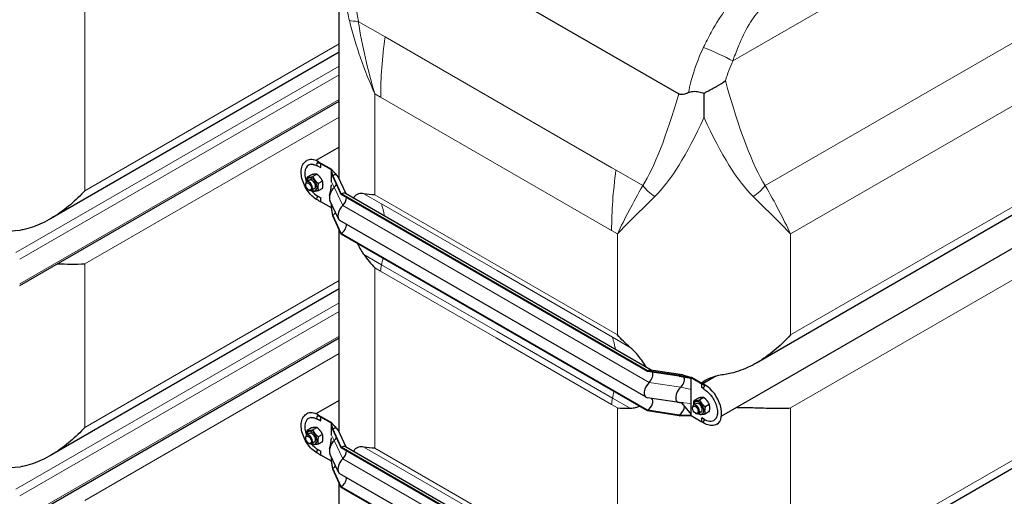
# Model space of a CAD drawing. Units: millimetres. Extents: x 0 to 11550, y 0 to 16335.
# Drawn here: x 5600 to 6805, y 7281 to 7864 of the extents above; entities that cross this region are included whole.
import ezdxf

# ---------------------------------------------------------------- set-up
doc = ezdxf.new("R2010")
doc.units = ezdxf.units.MM
doc.header["$LTSCALE"] = 55
doc.layers.add('Sichtbar (ISO)', color=7, linetype='Continuous', lineweight=25)
doc.layers.add('Sichtbar schmal (ISO)', color=7, linetype='Continuous', lineweight=25)
doc.layers.add('Tangential', color=7, linetype='Continuous', lineweight=9, true_color=0xbfbfbf)

msp = doc.modelspace()

# ---------------------------------------------------------------- linework, layer by layer
at = {"layer": 'Sichtbar (ISO)'}
for p, q in [((7536.8, 8041.4), (6501.8, 7443.8)), ((5990.7, 7679.5), (5990.7, 8002.4)), ((6006, 8004.9), (6406.9, 7773.5)), ((7536.8, 8000.7), (6459.1, 7378.5)), ((5990.7, 7824.4), (5637.4, 7620.4)), ((6437.7, 7774.3), (6437.7, 7744.3)), ((5599.6, 7538.6), (5990.7, 7764.4)), ((7536.8, 7731.1), (6501.8, 7133.6)), ((5990.7, 7708.2), (5962.3, 7691.8)), ((5964.6, 7689.6), (5968.3, 7687.9)), ((5965.4, 7690.3), (5969, 7688.3)), ((5966.2, 7684.3), (5968.3, 7683.1)), ((5968.3, 7687.9), (5969, 7688.3)), ((5968.3, 7683.1), (5968.3, 7687.9)), ((5981.3, 7680.3), (5968.3, 7687.9)), ((5982, 7680.7), (5969, 7688.3)), ((5957, 7674.4), (5951.9, 7671.5)), ((5963.8, 7675), (5958.6, 7672.1)), ((5981.3, 7680.3), (5981.5, 7680.4)), ((5983.1, 7673.3), (5981.3, 7680.3)), ((5981.3, 7679.8), (5981.3, 7680.3)), ((5983.1, 7672.5), (5981.3, 7679.8)), ((5981.3, 7671.9), (5981.3, 7679.8)), ((5981.3, 7665.5), (5981.3, 7671.9)), ((5981.5, 7680.4), (5982, 7680.7)), ((5982.2, 7680), (5982, 7680.7)), ((5983.1, 7672.5), (5983.1, 7673.3)), ((5993.5, 7651), (5983.1, 7673.3)), ((5993.5, 7650.1), (5983.1, 7672.5)), ((5999.4, 7650.9), (5989.6, 7672)), ((5949.9, 7662.1), (5949.9, 7663)), ((5954.7, 7667.7), (5951.1, 7665.7)), ((5960.7, 7657.4), (5957.1, 7655.3)), ((5970.5, 7666.7), (5965.3, 7663.7)), ((5970.5, 7657.7), (5965.3, 7654.8)), ((5953.4, 7656), (5954.1, 7655.6)), ((5964.7, 7648.1), (5968.3, 7646.1)), ((5968.3, 7641.3), (5968.3, 7646.1)), ((5993.5, 7650.1), (5993.5, 7651)), ((6368.7, 7434.3), (5993.5, 7651)), ((6368.7, 7433.5), (5993.5, 7650.1)), ((6373.2, 7435.1), (5998.5, 7651.5)), ((5966, 7642.6), (5968.3, 7641.3)), ((5981.3, 7633.8), (5968.3, 7641.3)), ((5989.9, 7620.5), (5979.5, 7642.8)), ((5981.3, 7634.3), (5981.3, 7638.9)), ((5983.1, 7624.9), (5981.3, 7634.3)), ((5981.3, 7633.8), (5981.3, 7634.3)), ((5983.1, 7624.1), (5981.3, 7633.8)), ((5983.1, 7624.1), (5983.1, 7624.9)), ((5993.5, 7602.6), (5983.1, 7624.9)), ((5993.5, 7601.8), (5983.1, 7624.1)), ((6367, 7401.8), (5991.7, 7618.4)), ((5990.7, 7369.3), (5990.7, 7607.6)), ((5993.5, 7601.8), (5993.5, 7602.6)), ((6368.7, 7385.9), (5993.5, 7602.6)), ((6368.7, 7385.1), (5993.5, 7601.8)), ((5990.7, 7534.6), (5637.4, 7330.5)), ((5599.6, 7248.8), (5990.7, 7474.6)), ((6368.7, 7433.5), (6368.7, 7434.3)), ((6407.4, 7428.3), (6368.7, 7434.3)), ((6407.4, 7427.5), (6368.7, 7433.5)), ((6411.2, 7429.2), (6372.5, 7435.2)), ((6407.4, 7427.5), (6407.4, 7428.3)), ((6407.4, 7428.3), (6421.9, 7426)), ((6407.4, 7427.5), (6421.9, 7425.4)), ((6421.9, 7426), (6422, 7426.1)), ((6421.9, 7425.4), (6421.9, 7426)), ((6421.9, 7426), (6435, 7418.4)), ((6421.9, 7417.6), (6421.9, 7425.4)), ((6421.9, 7411.2), (6421.9, 7417.6)), ((6422, 7426.1), (6422.6, 7426.4)), ((6422.6, 7426.4), (6435.7, 7418.8)), ((6435, 7418.4), (6435.7, 7418.8)), ((6438.3, 7416.1), (6435, 7418.4)), ((6435, 7413.7), (6435, 7418.4)), ((6439.2, 7416.8), (6435.7, 7418.8)), ((6452, 7427.5), (6436.3, 7418.4)), ((6421.9, 7394.2), (6421.9, 7411.2)), ((6436.9, 7412.5), (6435, 7413.7)), ((5990.7, 7397.9), (5962.3, 7381.5)), ((6407.1, 7395.3), (6368.4, 7401.2)), ((6410.3, 7395.2), (6421.9, 7380.7)), ((6421.9, 7387.8), (6421.9, 7394.2)), ((6428.4, 7394.2), (6424.9, 7392.2)), ((6430.8, 7400.9), (6425.7, 7397.9)), ((6437.5, 7401.5), (6432.4, 7398.5)), ((6444.2, 7393.1), (6439.1, 7390.2)), ((5965.4, 7380), (5969, 7378)), ((6368.7, 7385.1), (6368.7, 7385.9)), ((6407.4, 7379.9), (6368.7, 7385.9)), ((6407.4, 7379.1), (6368.7, 7385.1)), ((6407.4, 7379.9), (6421.9, 7380)), ((6421.9, 7380), (6421.9, 7387.8)), ((6421.9, 7379.4), (6421.9, 7380)), ((6423.6, 7388.6), (6423.6, 7389.4)), ((6427.1, 7382.5), (6427.9, 7382.1)), ((6434.4, 7383.8), (6430.9, 7381.8)), ((6444.2, 7384.2), (6439.1, 7381.2)), ((5964.6, 7379.4), (5968.3, 7377.6)), ((5966.2, 7374), (5968.3, 7372.8)), ((5968.3, 7377.6), (5969, 7378)), ((5968.3, 7372.8), (5968.3, 7377.6)), ((5981.3, 7370), (5968.3, 7377.6)), ((5982, 7370.4), (5969, 7378)), ((5981.3, 7370), (5981.5, 7370.1)), ((5983.1, 7363), (5981.3, 7370)), ((5981.3, 7369.5), (5981.3, 7370)), ((5983.1, 7362.2), (5981.3, 7369.5)), ((5981.3, 7361.7), (5981.3, 7369.5)), ((5981.5, 7370.1), (5982, 7370.4)), ((5982.2, 7369.7), (5982, 7370.4)), ((6407.4, 7379.1), (6407.4, 7379.9)), ((6407.4, 7379.1), (6421.9, 7379.4)), ((6421.9, 7379.4), (6435, 7371.9)), ((6438.5, 7374.6), (6435, 7376.6)), ((6435, 7371.9), (6435, 7376.6)), ((6437, 7370.7), (6435, 7371.9)), ((5954.7, 7357.5), (5951.1, 7355.4)), ((5957, 7364.2), (5951.9, 7361.2)), ((5963.8, 7364.8), (5958.6, 7361.8)), ((5970.5, 7356.4), (5965.3, 7353.4)), ((5981.3, 7355.3), (5981.3, 7361.7)), ((5983.1, 7362.2), (5983.1, 7363)), ((5993.5, 7340.7), (5983.1, 7363)), ((5993.5, 7339.9), (5983.1, 7362.2)), ((5999.4, 7340.6), (5989.6, 7361.8)), ((5949.9, 7351.8), (5949.9, 7352.7)), ((5953.4, 7345.8), (5954.1, 7345.3)), ((5960.7, 7347.1), (5957.1, 7345)), ((5970.5, 7347.4), (5965.3, 7344.5)), ((5964.7, 7337.9), (5968.3, 7335.8)), ((5966, 7332.4), (5968.3, 7331.1)), ((5968.3, 7331.1), (5968.3, 7335.8)), ((5989.9, 7310.2), (5979.5, 7332.5)), ((5993.5, 7339.9), (5993.5, 7340.7)), ((6368.7, 7124), (5993.5, 7340.7)), ((6368.7, 7123.2), (5993.5, 7339.9)), ((6373.2, 7124.8), (5998.5, 7341.2)), ((5981.3, 7323.5), (5968.3, 7331.1)), ((5981.3, 7324.1), (5981.3, 7328.6)), ((5983.1, 7314.6), (5981.3, 7324.1)), ((5981.3, 7323.5), (5981.3, 7324.1)), ((5983.1, 7313.8), (5981.3, 7323.5)), ((5983.1, 7313.8), (5983.1, 7314.6)), ((5993.5, 7292.3), (5983.1, 7314.6)), ((5993.5, 7291.5), (5983.1, 7313.8)), ((6367, 7091.5), (5991.7, 7308.2)), ((5990.7, 7108), (5990.7, 7297.4)), ((5993.5, 7291.5), (5993.5, 7292.3)), ((6368.7, 7075.6), (5993.5, 7292.3)), ((6368.7, 7074.8), (5993.5, 7291.5))]:
    msp.add_line(p, q, dxfattribs=at)
for centre, major_axis, start_param, end_param in [((5965.4, 7667), (-14.2, 24.7), 5.497787, 6.283185), ((5964.7, 7666.6), (-11.3, 19.6), 6.030505, 7.587807), ((5965.4, 7687.9), (-1.5, -2.6), 4.396169, 6.396306), ((5965.4, 7687.9), (1.5, 2.6), 1.195706, 1.254576), ((5957.7, 7662.6), (4.3, -7.45), 5.484535, 10.223428), ((5983.1, 7665.1), (5, 8.66), 5.897665, 7.068583), ((5954.1, 7660.5), (3, -5.2), 5.49788, 10.210083), ((5957.7, 7662.6), (3, -5.2), 6.274714, 9.433249), ((5987.4, 7651.1), (-6, -10.4), 4.216743, 5.897665), ((5983.1, 7665.1), (4.5, 7.79), 4.216743, 4.360633), ((5983.1, 7665.1), (4.5, 7.79), 4.360633, 4.726747), ((5964.7, 7666.6), (-11.3, 19.6), 1.836971, 2.356194), ((5965.4, 7646.2), (-1.5, -2.6), 4.266828, 6.36839), ((5993.5, 7642.8), (5, 8.66), 0, 0.785398), ((5993.5, 7642.8), (4.5, 7.79), 4.216743, 5.497787), ((5997.7, 7628.8), (-6, -10.4), 4.216743, 6.283185), ((5983.1, 7632.2), (4.5, 7.79), 3.926991, 4.478706), ((5993.5, 7609.9), (4.5, 7.79), 3.926991, 5.515054), ((6368.7, 7426.1), (5, 8.66), 0.220371, 0.785398), ((6368.7, 7426.1), (4.5, 7.79), 4.216743, 5.93853), ((6407.4, 7420.2), (5, 8.66), 0.138449, 0.785398), ((6373, 7412.1), (-6, -10.4), 4.216743, 6.503557), ((6407.4, 7420.2), (4.5, 7.79), 4.360633, 5.952083), ((6439.2, 7393.5), (14.2, -24.7), 0, 2.356194), ((6411.6, 7406.2), (-6, -10.4), 4.216743, 6.609786), ((6407.4, 7420.2), (4.5, 7.79), 4.216743, 4.360633), ((6439.2, 7414.3), (-1.5, -2.6), 4.396169, 6.283185), ((6439.2, 7414.3), (-1.5, -2.6), 4.337298, 4.396169), ((6368.7, 7393.3), (4.5, 7.79), 3.926991, 6.081262), ((6427.9, 7387), (3, -5.2), 5.49788, 10.210083), ((6431.4, 7389), (4.3, -7.45), 5.484535, 10.223428), ((6431.4, 7389), (3, -5.2), 6.274714, 9.433249), ((5965.4, 7356.8), (-14.2, 24.7), 5.497787, 6.283185), ((6407.4, 7387.3), (4.5, 7.79), 3.926991, 5.479495), ((5964.7, 7356.4), (-11.3, 19.6), 6.030505, 7.587807), ((5965.4, 7377.6), (-1.5, -2.6), 4.396169, 6.396306), ((5965.4, 7377.6), (1.5, 2.6), 1.195706, 1.254576), ((6439.2, 7372.7), (-1.5, -2.6), 4.266828, 6.283185), ((6438.5, 7393.1), (11.3, -19.6), 5.497787, 6.535866), ((5954.1, 7350.2), (3, -5.2), 5.49788, 10.210083), ((5957.7, 7352.3), (4.3, -7.45), 5.484535, 10.223428), ((5957.7, 7352.3), (3, -5.2), 6.274714, 9.433249), ((5983.1, 7354.8), (5, 8.66), 5.897665, 7.068583), ((5964.7, 7356.4), (-11.3, 19.6), 1.836971, 2.356194), ((5987.4, 7340.9), (-6, -10.4), 4.216743, 5.897665), ((5983.1, 7354.8), (4.5, 7.79), 4.216743, 4.360633), ((5983.1, 7354.8), (4.5, 7.79), 4.360633, 4.726747), ((5965.4, 7336), (-1.5, -2.6), 4.266828, 6.36839), ((5993.5, 7332.5), (5, 8.66), 0, 0.785398), ((5993.5, 7332.5), (4.5, 7.79), 4.216743, 5.497787), ((5997.7, 7318.5), (-6, -10.4), 4.216743, 6.283185), ((5983.1, 7322), (4.5, 7.79), 3.926991, 4.478706), ((5993.5, 7299.7), (4.5, 7.79), 3.926991, 5.515054)]:
    msp.add_ellipse(centre, major_axis=major_axis, ratio=0.57735, start_param=start_param, end_param=end_param, dxfattribs=at)
for centre in [(5953.4, 7660.1), (6427.1, 7386.5), (5953.4, 7349.8)]:
    msp.add_ellipse(centre, major_axis=(-2.46, 4.27), ratio=0.57735, dxfattribs=at)
for points, knots in [([(4487.9, 7717.1), (4511.1, 7730.5), (4533.4, 7748.5), (4580.5, 7796.9), (4603.8, 7827.6), (4659, 7912.2), (4690.2, 7973.1), (4781.9, 8176.6), (4838.1, 8341.9), (4931.9, 8612.8), (4971, 8724.4), (5064.3, 8952.9), (5116, 9055.8), (5223.7, 9211.9), (5272.8, 9268), (5391.7, 9377.3), (5459.9, 9425.1), (5602.8, 9514.9), (5676.6, 9556.7), (5843.5, 9659.5), (5916.9, 9710.7), (6029.5, 9812.1), (6064.9, 9849.4), (6140.1, 9929.8), (6176.7, 9969.2), (6276.7, 10062.4), (6330.4, 10106.6), (6468.6, 10215.2), (6549.4, 10275.2), (6655.7, 10364.1), (6691.1, 10396), (6733.8, 10441.8), (6747.5, 10457.7), (6769.7, 10488.7), (6779.2, 10504.3), (6786, 10520.5)], [0, 0, 0, 0, 9.833728, 9.833728, 21.44289, 21.44289, 40.263866, 40.263866, 80.981575, 80.981575, 108.129297, 108.129297, 141.517912, 141.517912, 165.978988, 165.978988, 194.538703, 194.538703, 222.333434, 222.333434, 257.520727, 257.520727, 279.166916, 279.166916, 302.881239, 302.881239, 327.473124, 327.473124, 359.664404, 359.664404, 376.962446, 376.962446, 384.853392, 384.853392, 391.638906, 391.638906, 391.638906, 391.638906]), ([(6437.7, 7774.3), (6439, 7775), (6440.2, 7775.7), (6445.6, 7778.5), (6449.6, 7780.7), (6457.3, 7785.1), (6460.8, 7787.4), (6463.9, 7789.7), (6463.9, 7789.7), (6464, 7789.7)], [1.265248, 1.265248, 1.265248, 1.265248, 1.697585, 1.697585, 3.078674, 3.078674, 4.447283, 4.447283, 4.450445, 4.450445, 4.450445, 4.450445]), ([(6418.8, 7775.1), (6417.1, 7774.2), (6415.4, 7773.6), (6412.7, 7772.8), (6411.4, 7772.5), (6408.9, 7772.6), (6407.8, 7772.9), (6406.9, 7773.5)], [4.780116, 4.780116, 4.780116, 4.780116, 5.930703, 5.930703, 6.8589, 6.8589, 7.727059, 7.727059, 7.727059, 7.727059]), ([(6418.8, 7775.1), (6420.5, 7775.9), (6422.4, 7776.4), (6426.7, 7776.7), (6429.1, 7776.5), (6433.6, 7775.6), (6435.7, 7775), (6437.7, 7774.3)], [0, 0, 0, 0, 0.733674, 0.733674, 1.481982, 1.481982, 2.13931, 2.13931, 2.13931, 2.13931]), ([(5963.9, 7643.6), (5961.7, 7644.9), (5959.4, 7646.7), (5955.3, 7650.7), (5953.4, 7653.1), (5950, 7658.1), (5948.6, 7660.8), (5946.3, 7666.4), (5945.4, 7669.2), (5944.4, 7674.7), (5944.3, 7677.4), (5944.8, 7682.5), (5945.4, 7684.8), (5947.5, 7688.6), (5948.9, 7690.2), (5950.7, 7691.5), (5951, 7691.6), (5951.2, 7691.7)], [3.141593, 3.141593, 3.141593, 3.141593, 3.47916, 3.47916, 3.815559, 3.815559, 4.149728, 4.149728, 4.484375, 4.484375, 4.821746, 4.821746, 5.156717, 5.156717, 5.458734, 5.458734, 5.497787, 5.497787, 5.497787, 5.497787]), ([(5956.6, 7687.3), (5957, 7687.3), (5957.4, 7687.3), (5958.3, 7687.3), (5958.7, 7687.2), (5959.7, 7687), (5960.2, 7686.9), (5961.2, 7686.6), (5961.7, 7686.4), (5962.8, 7685.9), (5963.4, 7685.6), (5963.9, 7685.3)], [5.7504674, 5.7504674, 5.7504674, 5.7504674, 5.857011, 5.857011, 5.9635546, 5.9635546, 6.0700981, 6.0700981, 6.1766417, 6.1766417, 6.2831853, 6.2831853, 6.2831853, 6.2831853]), ([(5966.2, 7684.3), (5965.7, 7684.6), (5965.2, 7684.8), (5964.5, 7685.1), (5964.3, 7685.1), (5964.1, 7685.2)], [0, 0, 0, 0, 0.1764804, 0.1764804, 0.2364235, 0.2364235, 0.2364235, 0.2364235]), ([(5982.1, 7680), (5982.1, 7680), (5982.1, 7680), (5982.1, 7680), (5982.2, 7680), (5982.2, 7680), (5982.2, 7680), (5982.2, 7679.9), (5982.2, 7679.9), (5982.3, 7679.8), (5982.3, 7679.8), (5982.4, 7679.7), (5982.5, 7679.6), (5982.8, 7679.2), (5983.1, 7678.9), (5984.2, 7677.8), (5985.1, 7677), (5986.9, 7675.2), (5987.8, 7674.2), (5988.8, 7673.2)], [0.009872, 0.009872, 0.009872, 0.009872, 0.010502, 0.010502, 0.018918, 0.018918, 0.029058, 0.029058, 0.042286, 0.042286, 0.064048, 0.064048, 0.110764, 0.110764, 0.250721, 0.250721, 0.670355, 0.670355, 1.151763, 1.151763, 1.151763, 1.151763]), ([(5990.9, 7669.3), (5990.9, 7669.6), (5990.9, 7669.8), (5990.8, 7671.6), (5990.8, 7673.2), (5990.8, 7676.3), (5990.7, 7677.9), (5990.7, 7679.4), (5990.7, 7679.5), (5990.7, 7679.5)], [14.5385185, 14.5385185, 14.5385185, 14.5385185, 14.6016055, 14.6016055, 15.0545702, 15.0545702, 15.5075349, 15.5075349, 15.5258334, 15.5258334, 15.5258334, 15.5258334]), ([(5979.2, 7649.1), (5979.6, 7651.2), (5980.1, 7653.3), (5980.8, 7657.2), (5981.2, 7658.9), (5981.3, 7661.2), (5981.3, 7661.5), (5981.3, 7662), (5981.3, 7662), (5981.3, 7662.1), (5981.3, 7662.2), (5981.3, 7662.2), (5981.3, 7662.2), (5981.3, 7662.2), (5981.3, 7662.2), (5981.3, 7662.2), (5981.3, 7662.2), (5981.3, 7662.2), (5981.3, 7662.2), (5981.3, 7662.2)], [0, 0, 0, 0, 1.010077, 1.010077, 1.721097, 1.721097, 1.846996, 1.846996, 1.87059, 1.87059, 1.883206, 1.883206, 1.88636, 1.88636, 1.887149, 1.887149, 1.887346, 1.887346, 1.887395, 1.887395, 1.887395, 1.887395]), ([(5679.4, 7654.8), (5674.1, 7649), (5668.2, 7643.2), (5655.4, 7632.3), (5648.5, 7627.2), (5633.9, 7618.2), (5626.3, 7614.3), (5614.5, 7609.9), (5610.6, 7608.7), (5604.6, 7607.3), (5602.7, 7606.9), (5600.7, 7606.6)], [0, 0, 0, 0, 2.452645, 2.452645, 4.905291, 4.905291, 7.357936, 7.357936, 8.584259, 8.584259, 9.178219, 9.178219, 9.178219, 9.178219]), ([(6021.1, 7651.2), (6020.1, 7651.4), (6019.2, 7651.5), (6017, 7651.6), (6015.7, 7651.4), (6013.3, 7650.7), (6012.3, 7650.1), (6010.4, 7648.6), (6009.5, 7647.6), (6008.7, 7646.1), (6008.6, 7645.9), (6008.5, 7645.7)], [-5.526821, -5.526821, -5.526821, -5.526821, -5.012522, -5.012522, -4.245291, -4.245291, -3.478059, -3.478059, -2.608544, -2.608544, -2.481117, -2.481117, -2.481117, -2.481117]), ([(6013.4, 7590.3), (6013.7, 7589.4), (6014.1, 7588.6), (6015.7, 7585.3), (6017, 7582.9), (6019.2, 7579.4), (6020.1, 7578), (6021.1, 7576.7)], [3.987266, 3.987266, 3.987266, 3.987266, 4.245291, 4.245291, 5.012522, 5.012522, 5.526821, 5.526821, 5.526821, 5.526821]), ([(5645.9, 7565.3), (5651.5, 7565.2), (5656.8, 7565), (5668.2, 7564.9), (5674.1, 7565), (5679.4, 7565.3)], [26.393337, 26.393337, 26.393337, 26.393337, 28.311237, 28.311237, 30.763883, 30.763883, 30.763883, 30.763883]), ([(6543.8, 7478.2), (6538.5, 7472.4), (6532.6, 7466.7), (6519.8, 7455.7), (6512.9, 7450.6), (6498.4, 7441.6), (6490.7, 7437.8), (6479, 7433.4), (6475, 7432.1), (6468.5, 7430.6), (6466, 7430.1), (6463.5, 7429.7)], [0, 0, 0, 0, 2.452645, 2.452645, 4.905291, 4.905291, 7.357936, 7.357936, 8.584259, 8.584259, 9.346685, 9.346685, 9.346685, 9.346685]), ([(6367, 7438.7), (6366.8, 7439.1), (6366.6, 7439.4), (6365, 7442.4), (6363.4, 7444.8), (6360.2, 7449.2), (6358.5, 7451.4), (6354.8, 7455.6), (6352.9, 7457.6), (6349.8, 7460.6), (6348.6, 7461.8), (6347.2, 7462.9)], [17.536379, 17.536379, 17.536379, 17.536379, 17.663806, 17.663806, 18.533321, 18.533321, 19.300552, 19.300552, 20.067784, 20.067784, 20.582083, 20.582083, 20.582083, 20.582083]), ([(6411.6, 7429.1), (6413.4, 7428.6), (6415.2, 7428.1), (6417.8, 7427.3), (6418.7, 7427.1), (6420, 7426.7), (6420.5, 7426.5), (6421.1, 7426.3), (6421.4, 7426.3), (6421.7, 7426.2), (6421.8, 7426.2), (6422, 7426.2), (6422.1, 7426.2), (6422.2, 7426.2), (6422.3, 7426.2), (6422.3, 7426.2)], [0, 0, 0, 0, 0.603191, 0.603191, 0.904801, 0.904801, 1.055659, 1.055659, 1.131272, 1.131272, 1.169613, 1.169613, 1.189825, 1.189825, 1.211916, 1.211916, 1.211916, 1.211916]), ([(6463.5, 7429.7), (6462.3, 7429.6), (6461, 7429.4), (6457, 7428.7), (6454.3, 7428.1), (6449.1, 7426.7), (6446.5, 7425.8), (6441.8, 7423.8), (6439.5, 7422.7), (6436.6, 7420.7), (6435.7, 7420), (6434.9, 7419.3)], [9.212248, 9.212248, 9.212248, 9.212248, 9.583808, 9.583808, 10.350478, 10.350478, 11.117148, 11.117148, 11.883817, 11.883817, 12.247784, 12.247784, 12.247784, 12.247784]), ([(6414.4, 7426.5), (6414.4, 7426.5), (6414.4, 7426.5), (6414.4, 7426.5), (6414.4, 7426.5), (6414.3, 7426.5)], [0.5669579, 0.5669579, 0.5669579, 0.5669579, 0.600132, 0.600132, 0.6701902, 0.6701902, 0.6701902, 0.6701902]), ([(6437.4, 7412), (6437.3, 7412.2), (6437.1, 7412.3), (6437, 7412.5), (6436.9, 7412.5), (6436.9, 7412.5), (6436.9, 7412.5), (6436.9, 7412.5)], [0, 0, 0, 0, 0.1388556, 0.1388556, 0.214702, 0.214702, 0.2339932, 0.2339932, 0.2339932, 0.2339932]), ([(6437.7, 7411.7), (6439.3, 7410.8), (6440.9, 7409.6), (6444, 7406.7), (6445.6, 7405), (6448.3, 7401.1), (6449.6, 7399.1), (6451.7, 7394.7), (6452.6, 7392.5), (6453.8, 7388.2), (6454.1, 7386.1), (6454.3, 7382.3), (6454.1, 7380.6), (6453.5, 7377.8), (6452.9, 7376.6), (6452.3, 7375.7)], [0, 0, 0, 0, 0.297664, 0.297664, 0.599073, 0.599073, 0.903537, 0.903537, 1.208328, 1.208328, 1.510588, 1.510588, 1.808762, 1.808762, 2.103514, 2.103514, 2.103514, 2.103514]), ([(5963.9, 7333.4), (5961.7, 7334.7), (5959.4, 7336.4), (5955.3, 7340.5), (5953.4, 7342.8), (5950, 7347.9), (5948.6, 7350.6), (5946.3, 7356.1), (5945.4, 7358.9), (5944.4, 7364.5), (5944.3, 7367.2), (5944.8, 7372.2), (5945.4, 7374.5), (5947.5, 7378.4), (5948.9, 7379.9), (5950.7, 7381.2), (5951, 7381.3), (5951.2, 7381.5)], [3.141593, 3.141593, 3.141593, 3.141593, 3.47916, 3.47916, 3.815559, 3.815559, 4.149728, 4.149728, 4.484375, 4.484375, 4.821746, 4.821746, 5.156717, 5.156717, 5.458734, 5.458734, 5.497787, 5.497787, 5.497787, 5.497787]), ([(6347.2, 7388.4), (6348.6, 7388.4), (6349.8, 7388.5), (6352.9, 7389), (6354.8, 7389.5), (6357.3, 7390.5), (6357.9, 7390.7), (6358.5, 7391)], [9.528441, 9.528441, 9.528441, 9.528441, 10.04274, 10.04274, 10.809971, 10.809971, 11.067995, 11.067995, 11.067995, 11.067995]), ([(6478.2, 7389.5), (6479.8, 7389.5), (6481.3, 7389.5), (6490.7, 7389.4), (6498.4, 7389.1), (6512.9, 7388.7), (6519.8, 7388.5), (6532.6, 7388.3), (6538.5, 7388.4), (6543.8, 7388.8)], [22.919783, 22.919783, 22.919783, 22.919783, 23.405946, 23.405946, 25.858592, 25.858592, 28.311237, 28.311237, 30.763883, 30.763883, 30.763883, 30.763883]), ([(5956.6, 7377), (5957, 7377.1), (5957.4, 7377.1), (5958.3, 7377), (5958.7, 7377), (5959.7, 7376.8), (5960.2, 7376.6), (5961.2, 7376.3), (5961.7, 7376.1), (5962.8, 7375.6), (5963.4, 7375.3), (5963.9, 7375)], [5.7504674, 5.7504674, 5.7504674, 5.7504674, 5.857011, 5.857011, 5.9635546, 5.9635546, 6.0700981, 6.0700981, 6.1766417, 6.1766417, 6.2831853, 6.2831853, 6.2831853, 6.2831853]), ([(5966.2, 7374), (5965.7, 7374.3), (5965.2, 7374.5), (5964.5, 7374.8), (5964.3, 7374.9), (5964.1, 7374.9)], [0, 0, 0, 0, 0.1764804, 0.1764804, 0.2364235, 0.2364235, 0.2364235, 0.2364235]), ([(5982.1, 7369.7), (5982.1, 7369.7), (5982.1, 7369.7), (5982.1, 7369.7), (5982.2, 7369.7), (5982.2, 7369.7), (5982.2, 7369.7), (5982.2, 7369.7), (5982.2, 7369.6), (5982.3, 7369.6), (5982.3, 7369.5), (5982.4, 7369.4), (5982.5, 7369.3), (5982.8, 7368.9), (5983.1, 7368.7), (5984.2, 7367.5), (5985.1, 7366.7), (5986.9, 7364.9), (5987.8, 7363.9), (5988.8, 7363)], [0.009872, 0.009872, 0.009872, 0.009872, 0.010502, 0.010502, 0.018918, 0.018918, 0.029058, 0.029058, 0.042286, 0.042286, 0.064048, 0.064048, 0.110764, 0.110764, 0.250721, 0.250721, 0.670355, 0.670355, 1.151763, 1.151763, 1.151763, 1.151763]), ([(5990.9, 7359.1), (5990.9, 7359.3), (5990.9, 7359.5), (5990.8, 7361.3), (5990.8, 7362.9), (5990.8, 7366.1), (5990.7, 7367.6), (5990.7, 7369.1), (5990.7, 7369.2), (5990.7, 7369.3)], [14.3775003, 14.3775003, 14.3775003, 14.3775003, 14.4405873, 14.4405873, 14.893552, 14.893552, 15.3465167, 15.3465167, 15.3648153, 15.3648153, 15.3648153, 15.3648153]), ([(6437.5, 7370.3), (6437.3, 7370.4), (6437.2, 7370.5), (6437.1, 7370.7), (6437, 7370.7), (6437, 7370.7), (6437, 7370.7), (6437, 7370.7)], [0, 0, 0, 0, 0.1266801, 0.1266801, 0.1938131, 0.1938131, 0.223073, 0.223073, 0.223073, 0.223073]), ([(6453.4, 7368.8), (6452.5, 7368.3), (6451.6, 7367.9), (6449.5, 7367.4), (6448.5, 7367.2), (6446.3, 7367.2), (6445.3, 7367.3), (6443.1, 7367.8), (6442, 7368.1), (6439.8, 7369), (6438.8, 7369.5), (6437.7, 7370.1)], [2.3561945, 2.3561945, 2.3561945, 2.3561945, 2.5132741, 2.5132741, 2.6703538, 2.6703538, 2.8274334, 2.8274334, 2.984513, 2.984513, 3.1415927, 3.1415927, 3.1415927, 3.1415927]), ([(5679.4, 7364.9), (5674.1, 7359.2), (5668.2, 7353.4), (5655.4, 7342.5), (5648.5, 7337.3), (5633.9, 7328.3), (5626.3, 7324.5), (5614.5, 7320.1), (5610.6, 7318.8), (5604.6, 7317.4), (5602.7, 7317), (5600.7, 7316.7)], [0, 0, 0, 0, 2.452645, 2.452645, 4.905291, 4.905291, 7.357936, 7.357936, 8.584259, 8.584259, 9.178219, 9.178219, 9.178219, 9.178219]), ([(5979.2, 7338.9), (5979.6, 7340.9), (5980.1, 7343), (5980.8, 7346.9), (5981.2, 7348.6), (5981.3, 7350.9), (5981.3, 7351.3), (5981.3, 7351.7), (5981.3, 7351.8), (5981.3, 7351.9), (5981.3, 7351.9), (5981.3, 7351.9), (5981.3, 7352), (5981.3, 7352), (5981.3, 7352), (5981.3, 7352), (5981.3, 7352), (5981.3, 7352), (5981.3, 7352), (5981.3, 7352)], [0, 0, 0, 0, 1.010077, 1.010077, 1.721097, 1.721097, 1.846996, 1.846996, 1.87059, 1.87059, 1.883206, 1.883206, 1.88636, 1.88636, 1.887149, 1.887149, 1.887346, 1.887346, 1.887395, 1.887395, 1.887395, 1.887395]), ([(6021.1, 7340.9), (6020.1, 7341.1), (6019.2, 7341.2), (6017, 7341.3), (6015.7, 7341.1), (6013.3, 7340.4), (6012.3, 7339.8), (6010.4, 7338.4), (6009.5, 7337.3), (6008.7, 7335.8), (6008.6, 7335.6), (6008.5, 7335.4)], [-5.526821, -5.526821, -5.526821, -5.526821, -5.012522, -5.012522, -4.245291, -4.245291, -3.478059, -3.478059, -2.608544, -2.608544, -2.481117, -2.481117, -2.481117, -2.481117])]:
    msp.add_open_spline(points, degree=3, knots=knots, dxfattribs=at)
for points, weights in [([(5951.3, 7665.8), (5951.2, 7668.2), (5951.9, 7671.5)], [1.07429482675, 1.09272359984, 1]), ([(5951.9, 7671.5), (5954.1, 7671.1), (5958.6, 7672.1)], [1, 1.15470053838, 1]), ([(5963.8, 7675), (5961.5, 7675.4), (5957, 7674.4)], [1, 1.15470053838, 1]), ([(5958.6, 7672.1), (5960.9, 7667.2), (5965.3, 7663.7)], [1, 1.15470053838, 1]), ([(5970.5, 7666.7), (5968.2, 7671.5), (5963.8, 7675)], [1, 1.15470053838, 1]), ([(5965.3, 7663.7), (5964.2, 7658.6), (5965.3, 7654.8)], [1, 1.15470053838, 1]), ([(5970.5, 7657.7), (5971.6, 7662.8), (5970.5, 7666.7)], [1, 1.15470053838, 1]), ([(5958.6, 7654.2), (5957.9, 7654.8), (5957.2, 7655.4)], [1, 1.02358148062, 1.03997376547]), ([(5965.3, 7654.8), (5960.9, 7653.8), (5958.6, 7654.2)], [1, 1.15470053838, 1]), ([(6425.1, 7392.3), (6425, 7394.7), (6425.7, 7397.9)], [1.07429482675, 1.09272359984, 1]), ([(6425.7, 7397.9), (6427.9, 7397.6), (6432.4, 7398.5)], [1, 1.15470053838, 1]), ([(6437.5, 7401.5), (6435.3, 7401.9), (6430.8, 7400.9)], [1, 1.15470053838, 1]), ([(6432.4, 7398.5), (6434.6, 7393.7), (6439.1, 7390.2)], [1, 1.15470053838, 1]), ([(6444.2, 7393.1), (6442, 7398), (6437.5, 7401.5)], [1, 1.15470053838, 1]), ([(6444.2, 7384.2), (6445.4, 7389.3), (6444.2, 7393.1)], [1, 1.15470053838, 1]), ([(6432.4, 7380.6), (6431.6, 7381.2), (6430.9, 7381.8)], [1, 1.02358148062, 1.03997376547]), ([(6439.1, 7381.2), (6434.6, 7380.3), (6432.4, 7380.6)], [1, 1.15470053838, 1]), ([(6439.1, 7390.2), (6438, 7385.1), (6439.1, 7381.2)], [1, 1.15470053838, 1]), ([(5951.3, 7355.6), (5951.2, 7358), (5951.9, 7361.2)], [1.07429482675, 1.09272359984, 1]), ([(5951.9, 7361.2), (5954.1, 7360.9), (5958.6, 7361.8)], [1, 1.15470053838, 1]), ([(5963.8, 7364.8), (5961.5, 7365.1), (5957, 7364.2)], [1, 1.15470053838, 1]), ([(5958.6, 7361.8), (5960.9, 7357), (5965.3, 7353.4)], [1, 1.15470053838, 1]), ([(5970.5, 7356.4), (5968.2, 7361.2), (5963.8, 7364.8)], [1, 1.15470053838, 1]), ([(5970.5, 7347.4), (5971.6, 7352.6), (5970.5, 7356.4)], [1, 1.15470053838, 1]), ([(5958.6, 7343.9), (5957.9, 7344.5), (5957.2, 7345.1)], [1, 1.02358148062, 1.03997376547]), ([(5965.3, 7344.5), (5960.9, 7343.5), (5958.6, 7343.9)], [1, 1.15470053838, 1]), ([(5965.3, 7353.4), (5964.2, 7348.3), (5965.3, 7344.5)], [1, 1.15470053838, 1])]:
    msp.add_rational_spline(points, weights, degree=2, dxfattribs=at)
for points in [[(6034.7, 7649.7), (6029.9, 7650), (6025.4, 7650.4), (6021.1, 7651.2)], [(5966, 7642.6), (5965.4, 7643), (5964.7, 7643.3), (5964.1, 7643.6)], [(6021.1, 7576.7), (6025.4, 7570.9), (6029.9, 7565.4), (6034.7, 7560.2)], [(6347.2, 7462.9), (6341.6, 7467.9), (6336.4, 7473), (6331.7, 7478.2)], [(6412.8, 7395), (6411.2, 7395.2), (6409.5, 7395.2), (6407.9, 7395.2)], [(6331.7, 7388.8), (6336.4, 7388.5), (6341.6, 7388.4), (6347.2, 7388.4)], [(5966, 7332.4), (5965.4, 7332.7), (5964.7, 7333), (5964.1, 7333.3)], [(6034.7, 7339.4), (6029.9, 7339.7), (6025.4, 7340.2), (6021.1, 7340.9)]]:
    msp.add_open_spline(points, degree=3, dxfattribs=at)
at = {"layer": 'Sichtbar schmal (ISO)'}
for centre, major_axis, start_param, end_param in [((5957.7, 7662.6), (3, -5.2), 0, 3.141593), ((5573.3, 7691.7), (-150, 0), 1.400857, 1.754888), ((6431.4, 7389), (3, -5.2), 0, 3.141593), ((5957.7, 7352.3), (3, -5.2), 0, 3.141593), ((5573.3, 7401.9), (-150, 0), 1.400857, 1.754888)]:
    msp.add_ellipse(centre, major_axis=major_axis, ratio=0.57735, start_param=start_param, end_param=end_param, dxfattribs=at)
at = {"layer": 'Tangential'}
for p, q in [((7536.8, 8428), (6472.9, 7813.8)), ((7536.8, 8252.3), (6512.7, 7661.1)), ((6543.8, 7601.9), (7536.8, 8175.2)), ((6543.8, 7478.2), (7536.8, 8051.5)), ((6543.8, 7388.8), (7536.8, 7962.1)), ((5679.4, 7896), (5679.4, 7654.8)), ((6047.1, 7843.3), (6014.3, 7862.2)), ((6324.9, 7682.9), (6047.1, 7843.3)), ((5679.4, 7654.8), (5990.7, 7834.6)), ((5990.7, 7807.5), (5595, 7579)), ((5990.7, 7796.7), (5599.6, 7570.9)), ((5990.7, 7766.6), (5599.6, 7540.8)), ((6034.7, 7773.4), (6034.7, 7649.7)), ((6034.7, 7773.4), (6041.7, 7769.3)), ((6041.7, 7769.3), (6324.6, 7606)), ((5679.4, 7565.3), (5990.7, 7745.1)), ((6543.8, 7167.9), (7536.8, 7741.3)), ((6324.9, 7682.9), (6330, 7680)), ((6330, 7680), (6362.7, 7661.1)), ((5984.9, 7659.1), (5981.3, 7665.5)), ((5995.3, 7636.8), (5984.9, 7659.1)), ((6021.1, 7651.2), (6042.7, 7638.7)), ((6034.7, 7649.7), (6331.7, 7478.2)), ((6370.6, 7420.1), (5995.3, 7636.8)), ((6042.7, 7638.7), (6184.2, 7557.1)), ((6324.6, 7606), (6331.7, 7601.9)), ((6331.7, 7601.9), (6331.7, 7478.2)), ((6543.8, 7601.9), (6543.8, 7478.2)), ((6021.1, 7576.7), (6042.7, 7564.2)), ((5679.4, 7565.3), (5679.4, 7364.9)), ((6042.7, 7564.2), (6184.2, 7482.5)), ((6034.7, 7560.2), (6034.7, 7339.4)), ((6034.7, 7560.2), (6041.7, 7556.2)), ((6041.7, 7556.2), (6183.2, 7474.5)), ((6184.2, 7557.1), (6325.6, 7475.4)), ((5679.4, 7364.9), (5990.7, 7544.7)), ((5990.7, 7517.6), (5595, 7289.1)), ((5990.7, 7506.8), (5599.6, 7281)), ((5990.7, 7476.8), (5599.6, 7251)), ((6184.2, 7482.5), (6325.6, 7400.9)), ((6183.2, 7474.5), (6324.6, 7392.9)), ((6325.6, 7475.4), (6347.2, 7462.9)), ((5679.4, 7275.5), (5990.7, 7455.3)), ((6409.2, 7414.2), (6370.6, 7420.1)), ((6409.2, 7414.2), (6421.9, 7411.2)), ((6324.6, 7392.9), (6331.7, 7388.8)), ((6325.6, 7400.9), (6347.2, 7388.4)), ((6412.8, 7395), (6421.9, 7394.2)), ((6331.7, 7388.8), (6331.7, 7167.9)), ((6543.8, 7388.8), (6543.8, 7167.9)), ((5984.9, 7348.8), (5981.3, 7355.3)), ((5995.3, 7326.5), (5984.9, 7348.8)), ((6021.1, 7340.9), (6347.2, 7152.7)), ((6034.7, 7339.4), (6331.7, 7167.9)), ((6370.6, 7109.9), (5995.3, 7326.5))]:
    msp.add_line(p, q, dxfattribs=at)
for centre, major_axis, ratio, start_param, end_param in [((6140.7, 8329.8), (-97.7, -527.4), 0.215845, 5.421463, 5.834951), ((6105.9, 8316.8), (-66.2, -505.4), 0.148223, 5.396602, 5.849853), ((6049.2, 7875.2), (-49.2, -8.9), 0.193034, 0.340928, 0.750023), ((6395.3, 7973.4), (250, 433), 0.57735, 2.181661, 2.356194), ((6452, 7821.6), (27.3, -12.4), 0.0768, 0.735309, 2.182112), ((6472.5, 8145.3), (66.2, -505.4), 0.148223, 5.473257, 5.972697), ((6402.9, 8145.3), (-66.2, -505.4), 0.148223, 0.310488, 0.763739), ((6437.7, 8158.3), (-97.7, -527.4), 0.215845, 0.295586, 0.709074), ((6437.7, 8158.3), (97.7, -527.4), 0.215845, 5.574111, 5.987599), ((5965.4, 7687.9), (1.5, 2.6), 0.57735, 0.785398, 1.195706), ((6678.1, 7810.1), (-250, -433), 0.57735, 5.323254, 5.497787), ((6397.5, 7674.1), (-42.3, 26.7), 0.662651, 1.104091, 1.513185), ((6477.9, 7674.1), (42.3, 26.7), 0.662651, 4.77, 5.179095), ((6439.2, 7414.3), (-1.5, -2.6), 0.57735, 3.926991, 4.337298), ((5965.4, 7377.6), (1.5, 2.6), 0.57735, 0.785398, 1.195706)]:
    msp.add_ellipse(centre, major_axis=major_axis, ratio=ratio, start_param=start_param, end_param=end_param, dxfattribs=at)
for points, knots in [([(6487.8, 7902.6), (6480.5, 7896.4), (6473.8, 7889.2), (6460.8, 7872.7), (6454.7, 7863.3), (6445.6, 7847.3), (6442.3, 7841), (6438.5, 7833.3), (6437.8, 7831.9), (6437.1, 7830.5)], [-15.786539, -15.786539, -15.786539, -15.786539, -13.117943, -13.117943, -10.281476, -10.281476, -8.556998, -8.556998, -8.183008, -8.183008, -8.183008, -8.183008]), ([(6472.9, 7813.8), (6473.4, 7815.1), (6473.9, 7816.5), (6476.7, 7823.8), (6479, 7829.7), (6485.5, 7844.8), (6489.8, 7853.5), (6499.3, 7868.5), (6504.3, 7875), (6510, 7880.3)], [8.183008, 8.183008, 8.183008, 8.183008, 8.556998, 8.556998, 10.281476, 10.281476, 13.117943, 13.117943, 15.786539, 15.786539, 15.786539, 15.786539]), ([(6003.4, 7863.6), (6007.2, 7848), (6011.7, 7832.7), (6022.2, 7802.5), (6028.2, 7787.8), (6034.7, 7773.4)], [0, 0, 0, 0, 4.322462, 4.322462, 8.644925, 8.644925, 8.644925, 8.644925]), ([(6034.7, 7773.4), (6030.3, 7787.7), (6026.4, 7802.3), (6019.6, 7832), (6016.7, 7847), (6014.3, 7862.2)], [-8.644925, -8.644925, -8.644925, -8.644925, -4.322462, -4.322462, 0, 0, 0, 0]), ([(6437.1, 7830.5), (6432.3, 7820.3), (6428.1, 7809.7), (6423.7, 7795.4), (6422.7, 7791.8), (6420.6, 7783.8), (6419.6, 7779.4), (6418.8, 7775.1)], [-75.525164, -75.525164, -75.525164, -75.525164, -72.816447, -72.816447, -71.898073, -71.898073, -70.802631, -70.802631, -70.802631, -70.802631]), ([(6362.7, 7661.1), (6356.8, 7650.6), (6351.2, 7640.5), (6340.8, 7620.8), (6336, 7611.2), (6331.7, 7601.9)], [-8.636052, -8.636052, -8.636052, -8.636052, -4.313589, -4.313589, 0.008873, 0.008873, 0.008873, 0.008873]), ([(6543.8, 7601.9), (6539.4, 7611.2), (6534.6, 7620.8), (6524.3, 7640.5), (6518.7, 7650.6), (6512.7, 7661.1)], [-8.644929, -8.644929, -8.644929, -8.644929, -4.322465, -4.322465, 0, 0, 0, 0]), ([(6331.7, 7601.9), (6338.2, 7608.8), (6345.3, 7616), (6360.6, 7631.2), (6368.8, 7639.2), (6377.5, 7647.6)], [-0.008873, -0.008873, -0.008873, -0.008873, 4.313589, 4.313589, 8.636052, 8.636052, 8.636052, 8.636052]), ([(6498, 7647.6), (6506.6, 7639.2), (6514.8, 7631.2), (6530.1, 7616), (6537.3, 7608.8), (6543.8, 7601.9)], [0, 0, 0, 0, 4.322465, 4.322465, 8.644929, 8.644929, 8.644929, 8.644929]), ([(6046.3, 7623.8), (6046.3, 7624.1), (6046.2, 7624.4), (6045.8, 7626.6), (6045.5, 7628.4), (6044.8, 7631.3), (6044.5, 7632.7), (6043.8, 7635.2), (6043.5, 7636.2), (6043.1, 7637.7), (6042.9, 7638.2), (6042.7, 7638.7)], [2.481126, 2.481126, 2.481126, 2.481126, 2.608544, 2.608544, 3.478059, 3.478059, 4.245291, 4.245291, 5.012522, 5.012522, 5.526821, 5.526821, 5.526821, 5.526821]), ([(6042.7, 7564.2), (6042.9, 7564.9), (6043.1, 7565.6), (6043.5, 7567.6), (6043.8, 7569), (6044.3, 7571.2), (6044.4, 7571.7), (6044.5, 7572.3)], [-5.526821, -5.526821, -5.526821, -5.526821, -5.012522, -5.012522, -4.245291, -4.245291, -3.987464, -3.987464, -3.987464, -3.987464]), ([(6325.6, 7475.4), (6325.8, 7474.9), (6325.9, 7474.4), (6326.4, 7472.9), (6326.7, 7471.9), (6327.3, 7469.4), (6327.7, 7468), (6328.3, 7465.1), (6328.7, 7463.3), (6329.1, 7461.1), (6329.1, 7460.8), (6329.1, 7460.5)], [-5.526821, -5.526821, -5.526821, -5.526821, -5.012522, -5.012522, -4.245291, -4.245291, -3.478059, -3.478059, -2.608544, -2.608544, -2.481126, -2.481126, -2.481126, -2.481126]), ([(6327.4, 7409), (6327.2, 7408.4), (6327.1, 7407.9), (6326.7, 7405.7), (6326.4, 7404.3), (6325.9, 7402.3), (6325.8, 7401.6), (6325.6, 7400.9)], [3.987464, 3.987464, 3.987464, 3.987464, 4.245291, 4.245291, 5.012522, 5.012522, 5.526821, 5.526821, 5.526821, 5.526821])]:
    msp.add_open_spline(points, degree=3, knots=knots, dxfattribs=at)
for points in [[(6464, 7789.7), (6466.4, 7797.9), (6469.4, 7806), (6472.9, 7813.8)], [(6041.7, 7556.2), (6041.7, 7558.6), (6042.1, 7561.3), (6042.7, 7564.2)], [(6325.6, 7400.9), (6324.9, 7398), (6324.6, 7395.3), (6324.6, 7392.9)]]:
    msp.add_open_spline(points, degree=3, dxfattribs=at)

doc.saveas('drawing.dxf')
